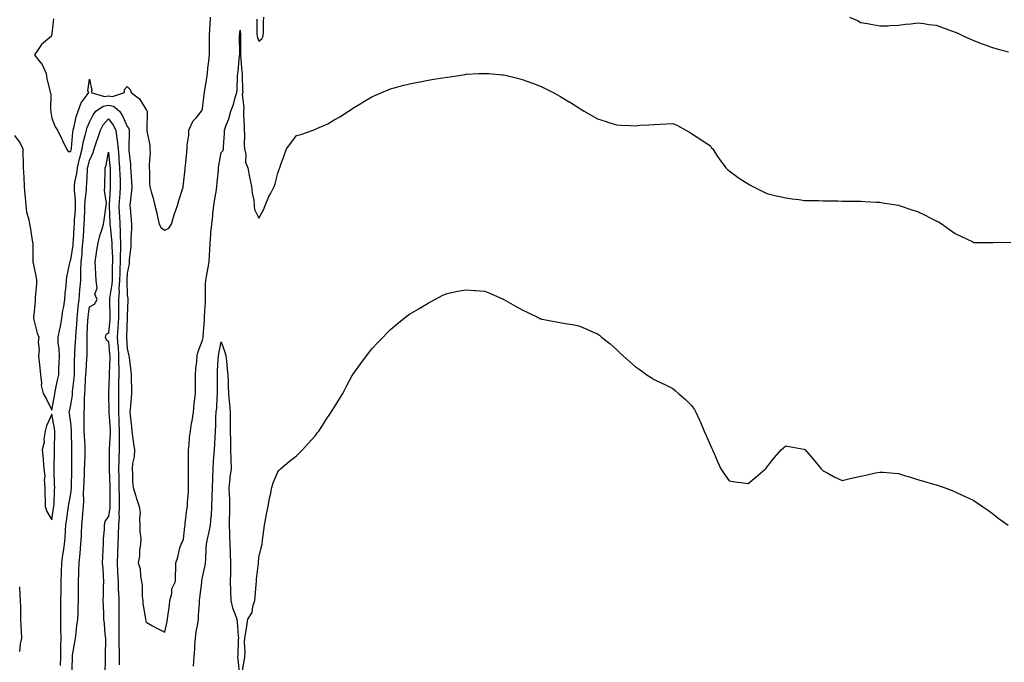
# Model space of a CAD drawing. Units: inches. Extents: x 878723 to 881363, y 7332218 to 7334858.
# Drawn here: x 880571 to 881094, y 7333759 to 7334101 of the extents above; entities that cross this region are included whole.
import ezdxf

# ---------------------------------------------------------------- set-up
doc = ezdxf.new("R2010")
doc.units = ezdxf.units.IN
doc.header["$MEASUREMENT"] = 0
doc.layers.add('Contour_87877332', color=7, linetype='Continuous', true_color=0x29d8a4)

msp = doc.modelspace()

# ---------------------------------------------------------------- linework, layer by layer
at = {"layer": 'Contour_87877332'}
for points in [[(880588.9, 7334101.07, 3306), (880588.05, 7334093.07, 3306), (880587.87, 7334092.1, 3306), (880587.77, 7334091.92, 3306), (880582.54, 7334087.43, 3306), (880580.43, 7334084.3, 3306), (880578.68, 7334081.92, 3306), (880580.97, 7334079, 3306), (880582.87, 7334076.74, 3306), (880585.03, 7334071.92, 3306), (880585.26, 7334069.13, 3306), (880586.96, 7334063.01, 3306), (880587.09, 7334061.92, 3306), (880587.37, 7334061.24, 3306), (880587.25, 7334052.72, 3306), (880587.43, 7334051.92, 3306), (880587.52, 7334051.39, 3306), (880588.05, 7334048.26, 3306), (880589.71, 7334043.58, 3306), (880590.91, 7334041.92, 3306), (880593.23, 7334037.1, 3306), (880593.58, 7334036.39, 3306), (880595.77, 7334031.92, 3306), (880596.72, 7334030.6, 3306), (880598.05, 7334030.53, 3306), (880598.31, 7334031.66, 3306), (880598.38, 7334031.92, 3306), (880598.45, 7334032.32, 3306), (880599.14, 7334040.84, 3306), (880599.35, 7334041.92, 3306), (880599.88, 7334043.75, 3306), (880600.96, 7334049.01, 3306), (880602.01, 7334051.92, 3306), (880603.61, 7334056.35, 3306), (880606.73, 7334060.6, 3306), (880607.56, 7334061.92, 3306), (880607.12, 7334062.84, 3306), (880608.05, 7334069.03, 3306), (880609.17, 7334063.04, 3306), (880608.87, 7334061.92, 3306), (880615.98, 7334059.85, 3306), (880618.05, 7334060.15, 3306), (880620.19, 7334059.78, 3306), (880626.66, 7334061.92, 3306), (880626.52, 7334063.45, 3306), (880628.05, 7334065.07, 3306), (880629.57, 7334063.44, 3306), (880630.11, 7334061.92, 3306), (880634.61, 7334058.48, 3306), (880638.05, 7334052.63, 3306), (880638.4, 7334052.27, 3306), (880638.71, 7334051.92, 3306), (880638.7, 7334051.27, 3306), (880638.54, 7334042.41, 3306), (880638.54, 7334041.92, 3306), (880638.56, 7334041.41, 3306), (880640.03, 7334033.9, 3306), (880640.11, 7334031.92, 3306), (880640.22, 7334029.76, 3306), (880639.69, 7334023.56, 3306), (880639.79, 7334021.92, 3306), (880639.92, 7334020.05, 3306), (880639.92, 7334013.79, 3306), (880640.07, 7334011.92, 3306), (880640.79, 7334009.18, 3306), (880641.78, 7334005.65, 3306), (880642.71, 7334001.92, 3306), (880643.81, 7333997.68, 3306), (880644.18, 7333995.8, 3306), (880645.09, 7333991.92, 3306), (880646.03, 7333989.9, 3306), (880648.05, 7333988.66, 3306), (880650.1, 7333989.87, 3306), (880651.61, 7333991.92, 3306), (880653.07, 7333996.9, 3306), (880653.09, 7333996.96, 3306), (880654.75, 7334001.92, 3306), (880655.5, 7334004.46, 3306), (880657.7, 7334011.57, 3306), (880657.81, 7334011.92, 3306), (880657.84, 7334012.13, 3306), (880658.05, 7334013.36, 3306), (880658.78, 7334021.19, 3306), (880658.88, 7334021.92, 3306), (880658.99, 7334022.86, 3306), (880659.77, 7334030.2, 3306), (880659.99, 7334031.92, 3306), (880659.96, 7334033.83, 3306), (880660.82, 7334039.15, 3306), (880660.8, 7334041.92, 3306), (880663.14, 7334046.83, 3306), (880664.79, 7334048.66, 3306), (880667.61, 7334051.92, 3306), (880667.73, 7334052.24, 3306), (880668.05, 7334053.23, 3306), (880668.91, 7334061.06, 3306), (880669.11, 7334061.92, 3306), (880669.31, 7334063.18, 3306), (880670.28, 7334069.69, 3306), (880670.64, 7334071.92, 3306), (880670.97, 7334074.84, 3306), (880671.39, 7334078.58, 3306), (880671.79, 7334081.92, 3306), (880671.82, 7334085.69, 3306), (880671.8, 7334088.17, 3306), (880671.84, 7334091.92, 3306), (880671.97, 7334095.84, 3306), (880672.11, 7334097.86, 3306), (880672.24, 7334101.92, 3306)], [(880697, 7334100.87, 3306), (880697.03, 7334092.95, 3306), (880697.06, 7334091.92, 3306), (880697.21, 7334091.08, 3306), (880698.05, 7334089.26, 3306), (880699.58, 7334090.4, 3306), (880700.34, 7334091.92, 3306), (880700.5, 7334094.37, 3306), (880700.54, 7334099.43, 3306), (880700.72, 7334101.92, 3306)], [(881011.9, 7334101.92, 3306), (881016.24, 7334100.11, 3306), (881018.05, 7334099.18, 3306), (881021.46, 7334098.51, 3306), (881024.23, 7334098.1, 3306), (881028.05, 7334097.24, 3306), (881032.57, 7334097.39, 3306), (881033.56, 7334097.43, 3306), (881038.05, 7334097.6, 3306), (881041.74, 7334098.22, 3306), (881044.58, 7334098.45, 3306), (881048.05, 7334098.95, 3306), (881051.43, 7334098.54, 3306), (881054.21, 7334098.08, 3306), (881058.05, 7334097.65, 3306), (881062.27, 7334096.13, 3306), (881064.73, 7334095.25, 3306), (881068.05, 7334094.04, 3306), (881069.5, 7334093.37, 3306), (881072.65, 7334091.92, 3306), (881076.32, 7334090.19, 3306), (881078.05, 7334089.48, 3306), (881081.99, 7334087.98, 3306), (881083.49, 7334087.36, 3306), (881088.05, 7334085.76, 3306), (881091.04, 7334084.91, 3306), (881096.45, 7334083.52, 3306)], [(880568.05, 7334039, 3305), (880571.1, 7334034.97, 3305), (880572.58, 7334031.92, 3305), (880572.58, 7334027.39, 3305), (880572.79, 7334026.66, 3305), (880572.79, 7334021.92, 3305), (880573.01, 7334016.96, 3305), (880573.02, 7334016.89, 3305), (880573.19, 7334011.92, 3305), (880573.69, 7334007.56, 3305), (880573.78, 7334006.19, 3305), (880574.22, 7334001.92, 3305), (880574.6, 7333998.47, 3305), (880575.77, 7333994.21, 3305), (880576.1, 7333991.92, 3305), (880576.38, 7333990.25, 3305), (880577.77, 7333982.2, 3305), (880577.82, 7333981.92, 3305), (880577.83, 7333981.7, 3305), (880577.82, 7333972.14, 3305), (880577.83, 7333971.92, 3305), (880577.87, 7333971.73, 3305), (880578.05, 7333971.1, 3305), (880579.57, 7333963.44, 3305), (880579.8, 7333961.92, 3305), (880579.77, 7333960.2, 3305), (880579.13, 7333953, 3305), (880579.11, 7333951.92, 3305), (880579.13, 7333950.84, 3305), (880578.18, 7333942.05, 3305), (880578.18, 7333941.92, 3305), (880578.25, 7333941.72, 3305), (880580.19, 7333934.06, 3305), (880581.07, 7333931.92, 3305), (880580.7, 7333929.27, 3305), (880581.22, 7333925.09, 3305), (880580.94, 7333921.92, 3305), (880581.29, 7333918.67, 3305), (880581.64, 7333915.51, 3305), (880582.03, 7333911.92, 3305), (880582.56, 7333907.41, 3305), (880582.38, 7333906.25, 3305), (880583.33, 7333901.92, 3305), (880585.06, 7333898.93, 3305), (880588.05, 7333893.04, 3305), (880589.33, 7333900.64, 3305), (880589.58, 7333901.92, 3305), (880589.96, 7333903.83, 3305), (880591.05, 7333908.92, 3305), (880591.64, 7333911.92, 3305), (880591.73, 7333915.6, 3305), (880591.88, 7333918.09, 3305), (880591.97, 7333921.92, 3305), (880591.89, 7333925.76, 3305), (880591.4, 7333928.58, 3305), (880591.29, 7333931.92, 3305), (880592.15, 7333936.02, 3305), (880592.5, 7333937.47, 3305), (880593.36, 7333941.92, 3305), (880593.91, 7333946.06, 3305), (880594.3, 7333948.17, 3305), (880594.84, 7333951.92, 3305), (880595.06, 7333954.91, 3305), (880595.52, 7333959.39, 3305), (880595.71, 7333961.92, 3305), (880596.01, 7333963.96, 3305), (880597.54, 7333971.41, 3305), (880597.62, 7333971.92, 3305), (880597.71, 7333972.26, 3305), (880598.05, 7333972.99, 3305), (880599.26, 7333980.71, 3305), (880599.38, 7333981.92, 3305), (880599.46, 7333983.33, 3305), (880599.85, 7333990.12, 3305), (880599.96, 7333991.92, 3305), (880600.08, 7333993.95, 3305), (880600.5, 7333999.47, 3305), (880600.64, 7334001.92, 3305), (880600.64, 7334004.51, 3305), (880599.99, 7334009.98, 3305), (880600, 7334011.92, 3305), (880600.29, 7334014.16, 3305), (880601.19, 7334018.78, 3305), (880601.54, 7334021.92, 3305), (880602.72, 7334026.59, 3305), (880602.85, 7334027.12, 3305), (880604.12, 7334031.92, 3305), (880604.68, 7334035.29, 3305), (880605.96, 7334039.83, 3305), (880606.38, 7334041.92, 3305), (880606.75, 7334043.22, 3305), (880608.05, 7334046.2, 3305), (880609.93, 7334050.05, 3305), (880611.39, 7334051.92, 3305), (880615.26, 7334054.71, 3305), (880618.05, 7334055.11, 3305), (880620.77, 7334054.64, 3305), (880623.87, 7334051.92, 3305), (880625.57, 7334049.44, 3305), (880628.05, 7334043.86, 3305), (880628.85, 7334042.72, 3305), (880629.05, 7334041.92, 3305), (880629.07, 7334040.9, 3305), (880628.91, 7334032.78, 3305), (880628.92, 7334031.92, 3305), (880628.97, 7334031, 3305), (880629.76, 7334023.62, 3305), (880629.82, 7334021.92, 3305), (880629.91, 7334020.06, 3305), (880630.39, 7334014.26, 3305), (880630.49, 7334011.92, 3305), (880630.4, 7334009.57, 3305), (880629.56, 7334003.43, 3305), (880629.49, 7334001.92, 3305), (880629.61, 7334000.36, 3305), (880630.13, 7333994, 3305), (880630.28, 7333991.92, 3305), (880630.25, 7333989.72, 3305), (880630.03, 7333983.9, 3305), (880630, 7333981.92, 3305), (880629.95, 7333980.02, 3305), (880629.16, 7333973.02, 3305), (880629.12, 7333971.92, 3305), (880629.08, 7333970.89, 3305), (880628.05, 7333965.82, 3305), (880627.83, 7333962.14, 3305), (880627.82, 7333961.92, 3305), (880627.81, 7333961.68, 3305), (880628.05, 7333954.58, 3305), (880628.35, 7333952.21, 3305), (880628.38, 7333951.92, 3305), (880628.39, 7333951.58, 3305), (880628.05, 7333943.23, 3305), (880628.04, 7333941.93, 3305), (880628.04, 7333941.92, 3305), (880628.04, 7333941.91, 3305), (880627.74, 7333932.23, 3305), (880627.72, 7333931.92, 3305), (880627.74, 7333931.61, 3305), (880628.05, 7333925.9, 3305), (880628.78, 7333922.65, 3305), (880628.91, 7333921.92, 3305), (880629.01, 7333920.96, 3305), (880629.94, 7333913.81, 3305), (880630.12, 7333911.92, 3305), (880630.13, 7333909.84, 3305), (880630.3, 7333904.17, 3305), (880630.33, 7333901.92, 3305), (880630.23, 7333899.73, 3305), (880629.6, 7333893.47, 3305), (880629.52, 7333891.92, 3305), (880629.68, 7333890.29, 3305), (880630.34, 7333884.21, 3305), (880630.55, 7333881.92, 3305), (880630.92, 7333879.05, 3305), (880631.44, 7333875.31, 3305), (880631.87, 7333871.92, 3305), (880631.7, 7333868.27, 3305), (880630.81, 7333864.68, 3305), (880630.62, 7333861.92, 3305), (880630.88, 7333859.09, 3305), (880630.91, 7333854.79, 3305), (880631.23, 7333851.92, 3305), (880632.61, 7333847.36, 3305), (880632.78, 7333846.65, 3305), (880634.48, 7333841.92, 3305), (880634.88, 7333838.75, 3305), (880634.53, 7333835.44, 3305), (880634.82, 7333831.92, 3305), (880634.75, 7333828.62, 3305), (880635.2, 7333824.77, 3305), (880635.13, 7333821.92, 3305), (880634.64, 7333818.51, 3305), (880634.56, 7333815.41, 3305), (880633.9, 7333811.92, 3305), (880634.91, 7333808.78, 3305), (880635.08, 7333804.89, 3305), (880635.7, 7333801.92, 3305), (880636.02, 7333799.89, 3305), (880636.03, 7333793.95, 3305), (880636.27, 7333791.92, 3305), (880636.39, 7333790.26, 3305), (880637.82, 7333782.14, 3305), (880637.84, 7333781.92, 3305), (880637.84, 7333781.71, 3305), (880638.05, 7333780.32, 3305), (880641.49, 7333778.48, 3305), (880643.48, 7333777.35, 3305), (880648.05, 7333775.15, 3305), (880649.23, 7333780.74, 3305), (880649.46, 7333781.92, 3305), (880649.6, 7333783.47, 3305), (880650.52, 7333789.45, 3305), (880650.72, 7333791.92, 3305), (880651.69, 7333795.56, 3305), (880651.82, 7333798.15, 3305), (880653.65, 7333801.92, 3305), (880653.65, 7333806.32, 3305), (880653.92, 7333807.78, 3305), (880653.92, 7333811.92, 3305), (880654.99, 7333814.98, 3305), (880656.09, 7333819.96, 3305), (880656.67, 7333821.92, 3305), (880657.2, 7333822.77, 3305), (880658.05, 7333824.41, 3305), (880658.68, 7333831.29, 3305), (880658.78, 7333831.92, 3305), (880658.93, 7333832.79, 3305), (880659.7, 7333840.27, 3305), (880660.01, 7333841.92, 3305), (880660.11, 7333843.98, 3305), (880660.56, 7333849.41, 3305), (880660.67, 7333851.92, 3305), (880660.63, 7333854.5, 3305), (880660.62, 7333859.35, 3305), (880660.58, 7333861.92, 3305), (880660.61, 7333864.48, 3305), (880660.55, 7333869.42, 3305), (880660.57, 7333871.92, 3305), (880660.89, 7333874.76, 3305), (880661.22, 7333878.75, 3305), (880661.6, 7333881.92, 3305), (880662.3, 7333886.17, 3305), (880662.52, 7333887.45, 3305), (880663.24, 7333891.92, 3305), (880663.61, 7333896.36, 3305), (880663.88, 7333897.75, 3305), (880664.31, 7333901.92, 3305), (880664.36, 7333905.61, 3305), (880664.28, 7333908.16, 3305), (880664.33, 7333911.92, 3305), (880664.59, 7333915.38, 3305), (880664.97, 7333918.84, 3305), (880665.21, 7333921.92, 3305), (880665.69, 7333924.28, 3305), (880668.05, 7333930.23, 3305), (880668.33, 7333931.65, 3305), (880668.38, 7333931.92, 3305), (880668.39, 7333932.26, 3305), (880669.08, 7333940.89, 3305), (880669.09, 7333941.92, 3305), (880669.15, 7333943.02, 3305), (880669.58, 7333950.39, 3305), (880669.67, 7333951.92, 3305), (880669.74, 7333953.6, 3305), (880669.74, 7333960.24, 3305), (880669.82, 7333961.92, 3305), (880670.17, 7333964.04, 3305), (880671.11, 7333968.86, 3305), (880671.59, 7333971.92, 3305), (880671.78, 7333975.65, 3305), (880671.88, 7333978.09, 3305), (880672.08, 7333981.92, 3305), (880672.49, 7333986.36, 3305), (880672.45, 7333987.52, 3305), (880672.99, 7333991.92, 3305), (880673.56, 7333996.41, 3305), (880673.59, 7333997.46, 3305), (880674.06, 7334001.92, 3305), (880674.53, 7334005.44, 3305), (880675.29, 7334009.16, 3305), (880675.71, 7334011.92, 3305), (880675.89, 7334014.08, 3305), (880676.52, 7334020.39, 3305), (880676.65, 7334021.92, 3305), (880676.79, 7334023.18, 3305), (880678.05, 7334030, 3305), (880678.99, 7334030.98, 3305), (880679.27, 7334031.92, 3305), (880679.2, 7334033.08, 3305), (880679.84, 7334040.13, 3305), (880679.77, 7334041.92, 3305), (880680.62, 7334044.49, 3305), (880682.07, 7334047.9, 3305), (880683.07, 7334051.92, 3305), (880684.5, 7334055.47, 3305), (880685.4, 7334059.26, 3305), (880686.24, 7334061.92, 3305), (880686.44, 7334063.53, 3305), (880686.68, 7334070.55, 3305), (880686.82, 7334071.92, 3305), (880686.95, 7334073.02, 3305), (880687.8, 7334081.67, 3305), (880687.83, 7334081.92, 3305), (880687.83, 7334082.14, 3305), (880687.72, 7334091.59, 3305), (880687.73, 7334091.92, 3305), (880687.74, 7334092.23, 3305), (880688.05, 7334095.01, 3305), (880688.23, 7334092.1, 3305), (880688.23, 7334091.92, 3305), (880688.27, 7334091.7, 3305), (880688.2, 7334082.07, 3305), (880688.25, 7334081.92, 3305), (880688.26, 7334081.71, 3305), (880689, 7334072.88, 3305), (880689.08, 7334071.92, 3305), (880689.14, 7334070.83, 3305), (880689.35, 7334063.22, 3305), (880689.42, 7334061.92, 3305), (880689.21, 7334060.75, 3305), (880690.03, 7334053.9, 3305), (880689.82, 7334051.92, 3305), (880689.91, 7334050.06, 3305), (880690.17, 7334044.04, 3305), (880690.27, 7334041.92, 3305), (880690.45, 7334039.52, 3305), (880690.18, 7334034.04, 3305), (880690.38, 7334031.92, 3305), (880691.01, 7334028.96, 3305), (880690.96, 7334024.84, 3305), (880692.08, 7334021.92, 3305), (880693.09, 7334016.96, 3305), (880693.11, 7334016.86, 3305), (880694.19, 7334011.92, 3305), (880694.47, 7334008.34, 3305), (880695.3, 7334004.67, 3305), (880695.57, 7334001.92, 3305), (880695.75, 7333999.62, 3305), (880698.05, 7333995.12, 3305), (880700.45, 7333999.52, 3305), (880701.42, 7334001.92, 3305), (880703.4, 7334006.57, 3305), (880704.19, 7334008.06, 3305), (880706.08, 7334011.92, 3305), (880706.65, 7334013.32, 3305), (880708.05, 7334019.01, 3305), (880708.89, 7334021.09, 3305), (880709.1, 7334021.92, 3305), (880709.68, 7334023.55, 3305), (880711.5, 7334028.47, 3305), (880712.65, 7334031.92, 3305), (880714.94, 7334035.03, 3305), (880718.05, 7334039.02, 3305), (880720.36, 7334039.61, 3305), (880726.81, 7334041.92, 3305), (880727.74, 7334042.23, 3305), (880728.05, 7334042.34, 3305), (880728.88, 7334042.75, 3305), (880734.65, 7334045.31, 3305), (880738.05, 7334047.32, 3305), (880741.02, 7334048.95, 3305), (880745.74, 7334051.92, 3305), (880747.11, 7334052.86, 3305), (880748.05, 7334053.57, 3305), (880752.16, 7334056.03, 3305), (880753.27, 7334056.7, 3305), (880758.05, 7334059.59, 3305), (880759.65, 7334060.32, 3305), (880763.37, 7334061.92, 3305), (880766.67, 7334063.3, 3305), (880768.05, 7334063.82, 3305), (880770.64, 7334064.51, 3305), (880774.43, 7334065.54, 3305), (880778.05, 7334066.46, 3305), (880782.57, 7334067.4, 3305), (880783.76, 7334067.62, 3305), (880788.05, 7334068.5, 3305), (880791, 7334068.97, 3305), (880795.82, 7334069.69, 3305), (880798.05, 7334070.04, 3305), (880799.68, 7334070.29, 3305), (880807.63, 7334071.5, 3305), (880808.05, 7334071.56, 3305), (880808.39, 7334071.58, 3305), (880814.87, 7334071.92, 3305), (880817.9, 7334072.07, 3305), (880818.05, 7334072.08, 3305), (880818.2, 7334072.07, 3305), (880820.17, 7334071.92, 3305), (880827.48, 7334071.35, 3305), (880828.05, 7334071.3, 3305), (880828.86, 7334071.11, 3305), (880835.57, 7334069.44, 3305), (880838.05, 7334068.84, 3305), (880842.9, 7334067.07, 3305), (880843.12, 7334066.99, 3305), (880848.05, 7334065.13, 3305), (880850.23, 7334064.1, 3305), (880854.52, 7334061.92, 3305), (880856.81, 7334060.68, 3305), (880858.05, 7334059.95, 3305), (880862.98, 7334056.99, 3305), (880863.07, 7334056.94, 3305), (880868.05, 7334053.8, 3305), (880869.21, 7334053.09, 3305), (880870.96, 7334051.92, 3305), (880875.49, 7334049.36, 3305), (880878.05, 7334047.95, 3305), (880882.58, 7334046.45, 3305), (880884, 7334045.97, 3305), (880888.05, 7334044.63, 3305), (880890.66, 7334044.53, 3305), (880895.63, 7334044.34, 3305), (880898.05, 7334044.25, 3305), (880900.58, 7334044.45, 3305), (880905.34, 7334044.63, 3305), (880908.05, 7334044.86, 3305), (880911.22, 7334045.09, 3305), (880914.78, 7334045.19, 3305), (880918.05, 7334045.46, 3305), (880920.49, 7334044.36, 3305), (880924.94, 7334041.92, 3305), (880926.96, 7334040.83, 3305), (880928.05, 7334040.13, 3305), (880933.03, 7334036.9, 3305), (880933.16, 7334036.81, 3305), (880938.05, 7334033.46, 3305), (880938.7, 7334032.57, 3305), (880939.25, 7334031.92, 3305), (880941.52, 7334028.45, 3305), (880942.7, 7334026.57, 3305), (880946.23, 7334021.92, 3305), (880947.14, 7334021.01, 3305), (880948.05, 7334020.2, 3305), (880952.87, 7334016.74, 3305), (880953.93, 7334016.04, 3305), (880958.05, 7334013.27, 3305), (880958.9, 7334012.77, 3305), (880960.59, 7334011.92, 3305), (880965.49, 7334009.37, 3305), (880968.05, 7334008.18, 3305), (880972.98, 7334006.99, 3305), (880973.09, 7334006.96, 3305), (880978.05, 7334005.86, 3305), (880981.49, 7334005.37, 3305), (880985.03, 7334004.94, 3305), (880988.05, 7334004.53, 3305), (880990.6, 7334004.47, 3305), (880995.51, 7334004.45, 3305), (880998.05, 7334004.4, 3305), (881000.47, 7334004.34, 3305), (881005.72, 7334004.25, 3305), (881008.05, 7334004.2, 3305), (881010.32, 7334004.19, 3305), (881015.8, 7334004.18, 3305), (881018.05, 7334004.16, 3305), (881020.16, 7334004.03, 3305), (881026.34, 7334003.63, 3305), (881028.05, 7334003.52, 3305), (881029.45, 7334003.33, 3305), (881038.05, 7334002.06, 3305), (881038.15, 7334002.02, 3305), (881038.44, 7334001.92, 3305), (881045.56, 7333999.43, 3305), (881048.05, 7333998.7, 3305), (881052.57, 7333996.44, 3305), (881054.45, 7333995.52, 3305), (881058.05, 7333993.75, 3305), (881059.25, 7333993.12, 3305), (881061.26, 7333991.92, 3305), (881065.18, 7333989.05, 3305), (881068.05, 7333986.93, 3305), (881071.47, 7333985.33, 3305), (881077.52, 7333982.45, 3305), (881078.05, 7333982.2, 3305), (881078.33, 7333982.2, 3305), (881087.75, 7333982.22, 3305), (881088.05, 7333982.22, 3305), (881088.35, 7333982.22, 3305), (881097.68, 7333982.29, 3305)], [(880592.57, 7333757.4, 3304), (880592.7, 7333761.92, 3304), (880592.79, 7333766.66, 3304), (880592.76, 7333767.21, 3304), (880592.86, 7333771.92, 3304), (880592.81, 7333776.68, 3304), (880592.76, 7333777.21, 3304), (880592.69, 7333781.92, 3304), (880592.76, 7333786.64, 3304), (880592.75, 7333787.22, 3304), (880592.83, 7333791.92, 3304), (880592.93, 7333796.8, 3304), (880592.93, 7333797.04, 3304), (880593.02, 7333801.92, 3304), (880593.14, 7333806.83, 3304), (880593.14, 7333807.01, 3304), (880593.25, 7333811.92, 3304), (880593.86, 7333816.11, 3304), (880594.14, 7333818, 3304), (880594.71, 7333821.92, 3304), (880595, 7333824.98, 3304), (880595.23, 7333829.1, 3304), (880595.48, 7333831.92, 3304), (880595.8, 7333834.17, 3304), (880596.73, 7333840.6, 3304), (880596.92, 7333841.92, 3304), (880597.02, 7333842.95, 3304), (880598.05, 7333848.8, 3304), (880598.46, 7333851.51, 3304), (880598.48, 7333851.92, 3304), (880598.49, 7333852.36, 3304), (880598.63, 7333861.34, 3304), (880598.65, 7333861.92, 3304), (880598.66, 7333862.53, 3304), (880598.63, 7333871.34, 3304), (880598.64, 7333871.92, 3304), (880598.62, 7333872.49, 3304), (880598.51, 7333881.46, 3304), (880598.49, 7333881.92, 3304), (880598.48, 7333882.35, 3304), (880598.05, 7333886.37, 3304), (880597.38, 7333891.26, 3304), (880597.28, 7333891.92, 3304), (880597.4, 7333892.57, 3304), (880598.05, 7333895.67, 3304), (880598.88, 7333901.09, 3304), (880598.94, 7333901.92, 3304), (880599.03, 7333902.9, 3304), (880599.89, 7333910.08, 3304), (880600.03, 7333911.92, 3304), (880600.1, 7333913.97, 3304), (880600.05, 7333919.92, 3304), (880600.12, 7333921.92, 3304), (880600.2, 7333924.07, 3304), (880600.61, 7333929.36, 3304), (880600.7, 7333931.92, 3304), (880600.88, 7333934.75, 3304), (880601.21, 7333938.76, 3304), (880601.41, 7333941.92, 3304), (880601.84, 7333945.7, 3304), (880602.04, 7333947.93, 3304), (880602.51, 7333951.92, 3304), (880602.9, 7333956.77, 3304), (880602.91, 7333957.06, 3304), (880603.33, 7333961.92, 3304), (880603.48, 7333966.49, 3304), (880603.46, 7333967.33, 3304), (880603.59, 7333971.92, 3304), (880604.04, 7333975.93, 3304), (880604.15, 7333978.02, 3304), (880604.54, 7333981.92, 3304), (880604.74, 7333985.23, 3304), (880604.96, 7333988.83, 3304), (880605.15, 7333991.92, 3304), (880605.3, 7333994.67, 3304), (880605.46, 7333999.33, 3304), (880605.6, 7334001.92, 3304), (880605.61, 7334004.36, 3304), (880606.34, 7334010.21, 3304), (880606.35, 7334011.92, 3304), (880606.54, 7334013.42, 3304), (880606.87, 7334020.74, 3304), (880607.01, 7334021.92, 3304), (880607.22, 7334022.76, 3304), (880608.05, 7334025.69, 3304), (880609.98, 7334029.99, 3304), (880610.52, 7334031.92, 3304), (880611.74, 7334035.61, 3304), (880612.41, 7334037.56, 3304), (880613.8, 7334041.92, 3304), (880615.33, 7334044.64, 3304), (880618.05, 7334047.97, 3304), (880620.61, 7334044.48, 3304), (880621.92, 7334041.92, 3304), (880622.51, 7334037.47, 3304), (880622.72, 7334036.59, 3304), (880623.19, 7334031.92, 3304), (880623.58, 7334027.45, 3304), (880623.65, 7334026.32, 3304), (880624, 7334021.92, 3304), (880624.11, 7334017.98, 3304), (880624.23, 7334015.73, 3304), (880624.35, 7334011.92, 3304), (880624.07, 7334007.94, 3304), (880623.91, 7334006.06, 3304), (880623.63, 7334001.92, 3304), (880623.81, 7333997.69, 3304), (880623.88, 7333996.09, 3304), (880624.07, 7333991.92, 3304), (880624.27, 7333988.14, 3304), (880624.23, 7333985.74, 3304), (880624.4, 7333981.92, 3304), (880624.42, 7333978.29, 3304), (880624.3, 7333975.67, 3304), (880624.31, 7333971.92, 3304), (880624.18, 7333968.05, 3304), (880624.05, 7333965.92, 3304), (880623.91, 7333961.92, 3304), (880623.66, 7333957.54, 3304), (880623.71, 7333956.27, 3304), (880623.41, 7333951.92, 3304), (880623.42, 7333947.29, 3304), (880623.41, 7333946.55, 3304), (880623.43, 7333941.92, 3304), (880623.12, 7333936.98, 3304), (880623.11, 7333936.86, 3304), (880622.77, 7333931.92, 3304), (880623.14, 7333927.01, 3304), (880623.15, 7333926.82, 3304), (880623.5, 7333921.92, 3304), (880623.49, 7333917.36, 3304), (880623.53, 7333916.44, 3304), (880623.52, 7333911.92, 3304), (880623.49, 7333907.36, 3304), (880623.49, 7333906.48, 3304), (880623.46, 7333901.92, 3304), (880623.43, 7333897.3, 3304), (880623.41, 7333896.56, 3304), (880623.39, 7333891.92, 3304), (880623.6, 7333887.47, 3304), (880623.63, 7333886.34, 3304), (880623.84, 7333881.92, 3304), (880623.78, 7333877.65, 3304), (880623.84, 7333876.13, 3304), (880623.78, 7333871.92, 3304), (880623.65, 7333867.52, 3304), (880623.58, 7333866.39, 3304), (880623.45, 7333861.92, 3304), (880623.57, 7333857.43, 3304), (880623.57, 7333856.4, 3304), (880623.67, 7333851.92, 3304), (880623.73, 7333847.6, 3304), (880623.78, 7333846.19, 3304), (880623.84, 7333841.92, 3304), (880623.62, 7333837.5, 3304), (880623.69, 7333836.28, 3304), (880623.43, 7333831.92, 3304), (880623.25, 7333827.12, 3304), (880623.24, 7333826.73, 3304), (880623.06, 7333821.92, 3304), (880622.85, 7333817.12, 3304), (880622.84, 7333816.71, 3304), (880622.64, 7333811.92, 3304), (880622.89, 7333807.08, 3304), (880622.9, 7333806.76, 3304), (880623.15, 7333801.92, 3304), (880623.31, 7333797.18, 3304), (880623.36, 7333796.62, 3304), (880623.52, 7333791.92, 3304), (880623.57, 7333787.44, 3304), (880623.57, 7333786.4, 3304), (880623.61, 7333781.92, 3304), (880623.6, 7333777.47, 3304), (880623.56, 7333776.42, 3304), (880623.55, 7333771.92, 3304), (880623.64, 7333767.52, 3304), (880623.72, 7333766.25, 3304), (880623.82, 7333761.92, 3304), (880623.8, 7333757.67, 3304)], [(880598.58, 7333752.45, 3303), (880598.89, 7333761.08, 3303), (880598.89, 7333761.92, 3303), (880599.02, 7333762.89, 3303), (880600.24, 7333769.73, 3303), (880600.5, 7333771.92, 3303), (880600.91, 7333774.78, 3303), (880601.28, 7333778.69, 3303), (880601.79, 7333781.92, 3303), (880601.89, 7333785.76, 3303), (880602.03, 7333787.94, 3303), (880602.12, 7333791.92, 3303), (880602.09, 7333795.96, 3303), (880602.15, 7333797.82, 3303), (880602.12, 7333801.92, 3303), (880602.29, 7333806.16, 3303), (880602.28, 7333807.69, 3303), (880602.47, 7333811.92, 3303), (880602.97, 7333816.84, 3303), (880602.99, 7333816.98, 3303), (880603.42, 7333821.92, 3303), (880603.67, 7333826.3, 3303), (880603.73, 7333827.6, 3303), (880603.97, 7333831.92, 3303), (880604.34, 7333835.63, 3303), (880604.43, 7333838.3, 3303), (880604.75, 7333841.92, 3303), (880604.96, 7333845.01, 3303), (880604.85, 7333848.72, 3303), (880605.03, 7333851.92, 3303), (880605.12, 7333854.85, 3303), (880605.33, 7333859.2, 3303), (880605.42, 7333861.92, 3303), (880605.46, 7333864.5, 3303), (880605.66, 7333869.53, 3303), (880605.71, 7333871.92, 3303), (880605.62, 7333874.35, 3303), (880605.34, 7333879.21, 3303), (880605.25, 7333881.92, 3303), (880605.13, 7333884.84, 3303), (880605.21, 7333889.08, 3303), (880605.08, 7333891.92, 3303), (880605.3, 7333894.67, 3303), (880605.26, 7333899.13, 3303), (880605.45, 7333901.92, 3303), (880605.65, 7333904.32, 3303), (880605.9, 7333909.78, 3303), (880606.07, 7333911.92, 3303), (880606.14, 7333913.83, 3303), (880606.66, 7333920.53, 3303), (880606.71, 7333921.92, 3303), (880606.76, 7333923.21, 3303), (880606.72, 7333930.59, 3303), (880606.77, 7333931.92, 3303), (880606.84, 7333933.13, 3303), (880607.19, 7333941.06, 3303), (880607.24, 7333941.92, 3303), (880607.32, 7333942.64, 3303), (880608.05, 7333947.97, 3303), (880610.6, 7333949.37, 3303), (880612.15, 7333951.92, 3303), (880610.92, 7333954.79, 3303), (880612.06, 7333957.91, 3303), (880611.57, 7333961.92, 3303), (880611.4, 7333965.27, 3303), (880611.17, 7333968.8, 3303), (880611, 7333971.92, 3303), (880611.54, 7333975.41, 3303), (880611.9, 7333978.07, 3303), (880612.52, 7333981.92, 3303), (880613.63, 7333986.34, 3303), (880614.3, 7333988.17, 3303), (880615.43, 7333991.92, 3303), (880615.73, 7333994.24, 3303), (880616.65, 7334000.52, 3303), (880616.83, 7334001.92, 3303), (880616.95, 7334003.02, 3303), (880615.98, 7334009.85, 3303), (880616.12, 7334011.92, 3303), (880616.2, 7334013.77, 3303), (880616.24, 7334020.11, 3303), (880616.32, 7334021.92, 3303), (880616.78, 7334023.19, 3303), (880618.05, 7334030.14, 3303), (880618.85, 7334022.72, 3303), (880618.91, 7334021.92, 3303), (880618.94, 7334021.03, 3303), (880618.96, 7334012.83, 3303), (880618.99, 7334011.92, 3303), (880618.93, 7334011.04, 3303), (880618.44, 7334002.32, 3303), (880618.42, 7334001.92, 3303), (880618.43, 7334001.53, 3303), (880618.83, 7333992.7, 3303), (880618.86, 7333991.92, 3303), (880618.91, 7333991.06, 3303), (880619.78, 7333983.65, 3303), (880619.86, 7333981.92, 3303), (880619.87, 7333980.1, 3303), (880620.2, 7333974.07, 3303), (880620.21, 7333971.92, 3303), (880620.13, 7333969.84, 3303), (880620.07, 7333963.94, 3303), (880620, 7333961.92, 3303), (880619.9, 7333960.07, 3303), (880618.71, 7333952.58, 3303), (880618.66, 7333951.92, 3303), (880618.67, 7333951.3, 3303), (880618.82, 7333942.69, 3303), (880618.82, 7333941.92, 3303), (880618.78, 7333941.19, 3303), (880618.05, 7333933.99, 3303), (880616.7, 7333933.27, 3303), (880616.34, 7333931.92, 3303), (880616.78, 7333930.66, 3303), (880618.05, 7333929.59, 3303), (880618.69, 7333922.56, 3303), (880618.74, 7333921.92, 3303), (880618.73, 7333921.24, 3303), (880618.41, 7333912.28, 3303), (880618.41, 7333911.92, 3303), (880618.41, 7333911.56, 3303), (880618.18, 7333902.05, 3303), (880618.18, 7333901.92, 3303), (880618.18, 7333901.79, 3303), (880618.35, 7333892.21, 3303), (880618.34, 7333891.92, 3303), (880618.36, 7333891.61, 3303), (880618.95, 7333882.82, 3303), (880618.99, 7333881.92, 3303), (880618.98, 7333880.99, 3303), (880618.42, 7333872.29, 3303), (880618.41, 7333871.92, 3303), (880618.4, 7333871.57, 3303), (880618.39, 7333862.26, 3303), (880618.38, 7333861.92, 3303), (880618.39, 7333861.58, 3303), (880618.81, 7333852.69, 3303), (880618.83, 7333851.92, 3303), (880618.84, 7333851.12, 3303), (880618.78, 7333842.66, 3303), (880618.79, 7333841.92, 3303), (880618.76, 7333841.21, 3303), (880618.05, 7333836.78, 3303), (880616.12, 7333833.85, 3303), (880615.73, 7333831.92, 3303), (880615.71, 7333829.58, 3303), (880615.23, 7333824.73, 3303), (880615.22, 7333821.92, 3303), (880615.14, 7333819.01, 3303), (880614.86, 7333815.11, 3303), (880614.78, 7333811.92, 3303), (880615.02, 7333808.89, 3303), (880615.19, 7333804.78, 3303), (880615.39, 7333801.92, 3303), (880615.3, 7333799.17, 3303), (880615.27, 7333794.7, 3303), (880615.17, 7333791.92, 3303), (880615.19, 7333789.06, 3303), (880615.38, 7333784.59, 3303), (880615.4, 7333781.92, 3303), (880615.78, 7333779.65, 3303), (880616.22, 7333773.75, 3303), (880616.48, 7333771.92, 3303), (880616.52, 7333770.39, 3303), (880616.36, 7333763.61, 3303), (880616.4, 7333761.92, 3303), (880616.34, 7333760.21, 3303), (880616.11, 7333753.86, 3303)], [(880688.9, 7333752.77, 3304), (880690.27, 7333759.7, 3304), (880690.51, 7333761.92, 3304), (880690.66, 7333764.54, 3304), (880690.4, 7333769.57, 3304), (880690.59, 7333771.92, 3304), (880691.05, 7333774.92, 3304), (880691.68, 7333778.29, 3304), (880692.18, 7333781.92, 3304), (880694.48, 7333785.49, 3304), (880694.77, 7333788.63, 3304), (880695.82, 7333791.92, 3304), (880696.05, 7333793.93, 3304), (880696.6, 7333800.47, 3304), (880696.75, 7333801.92, 3304), (880696.82, 7333803.15, 3304), (880697.78, 7333811.65, 3304), (880697.8, 7333811.92, 3304), (880697.81, 7333812.16, 3304), (880698.05, 7333814.67, 3304), (880699.45, 7333820.52, 3304), (880699.77, 7333821.92, 3304), (880700.02, 7333823.89, 3304), (880700.63, 7333829.34, 3304), (880700.98, 7333831.92, 3304), (880701.72, 7333835.59, 3304), (880702.12, 7333837.85, 3304), (880702.99, 7333841.92, 3304), (880703.76, 7333846.21, 3304), (880704.2, 7333848.07, 3304), (880704.96, 7333851.92, 3304), (880705.58, 7333854.39, 3304), (880708.05, 7333860.35, 3304), (880708.8, 7333861.17, 3304), (880709.55, 7333861.92, 3304), (880714.15, 7333865.82, 3304), (880718.05, 7333868.79, 3304), (880719.66, 7333870.31, 3304), (880721.25, 7333871.92, 3304), (880724.43, 7333875.54, 3304), (880728.05, 7333879.66, 3304), (880729.05, 7333880.92, 3304), (880729.83, 7333881.92, 3304), (880733.06, 7333886.91, 3304), (880733.13, 7333887, 3304), (880736.49, 7333891.92, 3304), (880737.06, 7333892.91, 3304), (880738.05, 7333894.46, 3304), (880740.87, 7333899.1, 3304), (880742.59, 7333901.92, 3304), (880744.47, 7333905.5, 3304), (880747.88, 7333911.75, 3304), (880747.97, 7333911.92, 3304), (880748.05, 7333912.05, 3304), (880752.17, 7333917.8, 3304), (880755.23, 7333921.92, 3304), (880756.41, 7333923.56, 3304), (880758.05, 7333925.66, 3304), (880761.08, 7333928.89, 3304), (880764.02, 7333931.92, 3304), (880766.02, 7333933.95, 3304), (880768.05, 7333935.98, 3304), (880771.28, 7333938.69, 3304), (880775.29, 7333941.92, 3304), (880776.85, 7333943.12, 3304), (880778.05, 7333943.99, 3304), (880783.03, 7333946.94, 3304), (880783.14, 7333947.01, 3304), (880788.05, 7333949.97, 3304), (880789.32, 7333950.65, 3304), (880791.63, 7333951.92, 3304), (880795.87, 7333954.1, 3304), (880798.05, 7333955.1, 3304), (880802.01, 7333955.88, 3304), (880803.74, 7333956.23, 3304), (880808.05, 7333957.07, 3304), (880812.81, 7333956.68, 3304), (880813.33, 7333956.64, 3304), (880818.05, 7333956.28, 3304), (880821.17, 7333955.04, 3304), (880827.93, 7333952.04, 3304), (880828.05, 7333951.99, 3304), (880828.18, 7333951.92, 3304), (880834.52, 7333948.39, 3304), (880838.05, 7333946.4, 3304), (880841.05, 7333944.91, 3304), (880847.15, 7333941.92, 3304), (880847.76, 7333941.63, 3304), (880848.05, 7333941.51, 3304), (880848.56, 7333941.42, 3304), (880856.11, 7333939.98, 3304), (880858.05, 7333939.63, 3304), (880860.84, 7333939.13, 3304), (880864.68, 7333938.55, 3304), (880868.05, 7333937.92, 3304), (880872.32, 7333936.18, 3304), (880875.04, 7333934.93, 3304), (880878.05, 7333933.62, 3304), (880879.01, 7333932.89, 3304), (880880.19, 7333931.92, 3304), (880884.54, 7333928.41, 3304), (880888.05, 7333925.33, 3304), (880889.79, 7333923.65, 3304), (880891.7, 7333921.92, 3304), (880895.08, 7333918.95, 3304), (880898.05, 7333916.35, 3304), (880900.63, 7333914.5, 3304), (880904.32, 7333911.92, 3304), (880906.52, 7333910.39, 3304), (880908.05, 7333909.4, 3304), (880912.91, 7333907.06, 3304), (880913.1, 7333906.97, 3304), (880918.05, 7333904.5, 3304), (880919.52, 7333903.39, 3304), (880921.07, 7333901.92, 3304), (880924.83, 7333898.7, 3304), (880928.05, 7333895.48, 3304), (880929.52, 7333893.39, 3304), (880930.36, 7333891.92, 3304), (880932.27, 7333887.7, 3304), (880932.77, 7333886.65, 3304), (880934.75, 7333881.92, 3304), (880935.78, 7333879.65, 3304), (880938.05, 7333874.25, 3304), (880938.77, 7333872.64, 3304), (880939.11, 7333871.92, 3304), (880939.97, 7333870.01, 3304), (880941.88, 7333865.75, 3304), (880943.6, 7333861.92, 3304), (880945.39, 7333859.26, 3304), (880948.05, 7333855.47, 3304), (880951.17, 7333855.04, 3304), (880955.62, 7333854.35, 3304), (880958.05, 7333854.01, 3304), (880962.4, 7333857.57, 3304), (880967.38, 7333861.92, 3304), (880967.68, 7333862.29, 3304), (880968.05, 7333862.73, 3304), (880972.14, 7333867.83, 3304), (880975.65, 7333871.92, 3304), (880976.9, 7333873.07, 3304), (880978.05, 7333874.03, 3304), (880979.87, 7333873.75, 3304), (880987.7, 7333872.27, 3304), (880988.05, 7333872.21, 3304), (880988.21, 7333872.08, 3304), (880988.39, 7333871.92, 3304), (880990.74, 7333869.23, 3304), (880992.9, 7333866.77, 3304), (880996.9, 7333861.92, 3304), (880997.47, 7333861.33, 3304), (880998.05, 7333860.81, 3304), (881000.45, 7333859.52, 3304), (881003.78, 7333857.65, 3304), (881008.05, 7333855.63, 3304), (881013.05, 7333856.92, 3304), (881018.05, 7333857.99, 3304), (881021.28, 7333858.68, 3304), (881025.85, 7333859.72, 3304), (881028.05, 7333860.19, 3304), (881029.92, 7333860.05, 3304), (881035.62, 7333859.49, 3304), (881038.05, 7333859.31, 3304), (881041.78, 7333858.19, 3304), (881043.77, 7333857.64, 3304), (881048.05, 7333856.24, 3304), (881051.38, 7333855.25, 3304), (881056.07, 7333853.9, 3304), (881058.05, 7333853.31, 3304), (881059.11, 7333852.98, 3304), (881062.29, 7333851.92, 3304), (881066.48, 7333850.35, 3304), (881068.05, 7333849.7, 3304), (881072.18, 7333847.79, 3304), (881073.38, 7333847.25, 3304), (881078.05, 7333844.97, 3304), (881079.88, 7333843.75, 3304), (881082.62, 7333841.92, 3304), (881085.82, 7333839.69, 3304), (881088.05, 7333838.19, 3304), (881091.51, 7333835.38, 3304), (881096.27, 7333831.92, 3304)], [(880663.21, 7333757.08, 3304), (880663.6, 7333761.92, 3304), (880663.93, 7333766.04, 3304), (880664.03, 7333767.9, 3304), (880664.34, 7333771.92, 3304), (880664.72, 7333775.26, 3304), (880665.54, 7333779.41, 3304), (880665.87, 7333781.92, 3304), (880665.95, 7333784.02, 3304), (880666.4, 7333790.27, 3304), (880666.47, 7333791.92, 3304), (880666.66, 7333793.31, 3304), (880667.65, 7333801.51, 3304), (880667.7, 7333801.92, 3304), (880667.73, 7333802.24, 3304), (880668.05, 7333804.31, 3304), (880669.53, 7333810.45, 3304), (880669.63, 7333811.92, 3304), (880669.75, 7333813.61, 3304), (880670, 7333819.97, 3304), (880670.14, 7333821.92, 3304), (880670.7, 7333824.57, 3304), (880671.61, 7333828.36, 3304), (880672.31, 7333831.92, 3304), (880672.67, 7333836.54, 3304), (880672.81, 7333837.16, 3304), (880673.08, 7333841.92, 3304), (880673.21, 7333846.76, 3304), (880673.23, 7333847.1, 3304), (880673.36, 7333851.92, 3304), (880673.51, 7333856.47, 3304), (880673.59, 7333857.46, 3304), (880673.74, 7333861.92, 3304), (880673.97, 7333866, 3304), (880674.13, 7333868, 3304), (880674.36, 7333871.92, 3304), (880674.63, 7333875.34, 3304), (880674.72, 7333878.59, 3304), (880674.96, 7333881.92, 3304), (880675.15, 7333884.82, 3304), (880675.22, 7333889.08, 3304), (880675.38, 7333891.92, 3304), (880675.6, 7333894.37, 3304), (880675.86, 7333899.73, 3304), (880676.04, 7333901.92, 3304), (880676.02, 7333903.95, 3304), (880676.03, 7333909.9, 3304), (880676.01, 7333911.92, 3304), (880676.12, 7333913.85, 3304), (880676.43, 7333920.3, 3304), (880676.52, 7333921.92, 3304), (880676.78, 7333923.19, 3304), (880678.05, 7333929.33, 3304), (880680, 7333923.87, 3304), (880680.5, 7333921.92, 3304), (880680.83, 7333919.14, 3304), (880681.16, 7333915.03, 3304), (880681.56, 7333911.92, 3304), (880681.7, 7333908.27, 3304), (880681.71, 7333905.58, 3304), (880681.86, 7333901.92, 3304), (880682.27, 7333897.7, 3304), (880682.4, 7333896.27, 3304), (880682.82, 7333891.92, 3304), (880682.83, 7333887.14, 3304), (880682.84, 7333886.71, 3304), (880682.84, 7333881.92, 3304), (880682.89, 7333877.08, 3304), (880682.91, 7333876.78, 3304), (880682.95, 7333871.92, 3304), (880683.17, 7333867.04, 3304), (880683.17, 7333866.8, 3304), (880683.37, 7333861.92, 3304), (880682.57, 7333857.4, 3304), (880682.65, 7333856.52, 3304), (880682.14, 7333851.92, 3304), (880682.28, 7333847.7, 3304), (880682.34, 7333846.21, 3304), (880682.48, 7333841.92, 3304), (880682.38, 7333837.59, 3304), (880682.28, 7333836.15, 3304), (880682.18, 7333831.92, 3304), (880682.36, 7333827.61, 3304), (880682.5, 7333826.36, 3304), (880682.66, 7333821.92, 3304), (880682.82, 7333817.15, 3304), (880682.85, 7333816.71, 3304), (880683, 7333811.92, 3304), (880682.92, 7333807.06, 3304), (880682.9, 7333806.77, 3304), (880682.81, 7333801.92, 3304), (880682.93, 7333797.04, 3304), (880682.92, 7333796.79, 3304), (880683.05, 7333791.92, 3304), (880684.04, 7333787.91, 3304), (880685.46, 7333784.51, 3304), (880686.31, 7333781.92, 3304), (880686.5, 7333780.37, 3304), (880687.03, 7333772.94, 3304), (880687.15, 7333771.92, 3304), (880687.05, 7333770.92, 3304), (880686.87, 7333763.1, 3304), (880686.73, 7333761.92, 3304), (880686.87, 7333760.74, 3304), (880687.68, 7333752.29, 3304)], [(880570.78, 7333799.19, 3304), (880570.96, 7333794.84, 3304), (880571.19, 7333791.92, 3304), (880571.26, 7333788.71, 3304), (880571.32, 7333785.19, 3304), (880571.39, 7333781.92, 3304), (880571.59, 7333778.38, 3304), (880571.63, 7333775.5, 3304), (880571.85, 7333771.92, 3304), (880571.13, 7333768.84, 3304), (880570.85, 7333764.72, 3304)]]:
    msp.add_polyline3d(points, dxfattribs=at)
msp.add_polyline3d([(880588.05, 7333834.78, 3305), (880588.94, 7333841.03, 3305), (880589.07, 7333841.92, 3305), (880589.18, 7333843.05, 3305), (880589.35, 7333850.62, 3305), (880589.49, 7333851.92, 3305), (880589.48, 7333853.35, 3305), (880589.21, 7333860.76, 3305), (880589.2, 7333861.92, 3305), (880589.21, 7333863.08, 3305), (880589.37, 7333870.61, 3305), (880589.38, 7333871.92, 3305), (880589.39, 7333873.26, 3305), (880589.62, 7333880.34, 3305), (880589.64, 7333881.92, 3305), (880589.42, 7333883.3, 3305), (880588.05, 7333890.92, 3305), (880585.2, 7333884.77, 3305), (880584.42, 7333881.92, 3305), (880583.79, 7333877.66, 3305), (880583.95, 7333876.02, 3305), (880582.84, 7333871.92, 3305), (880583.31, 7333867.18, 3305), (880583.36, 7333866.61, 3305), (880583.8, 7333861.92, 3305), (880584.19, 7333858.06, 3305), (880583.96, 7333856.01, 3305), (880584.24, 7333851.92, 3305), (880584.24, 7333848.11, 3305), (880584.42, 7333845.55, 3305), (880584.43, 7333841.92, 3305), (880585.3, 7333839.17, 3305)], close=True, dxfattribs=at)

doc.saveas('drawing.dxf')
